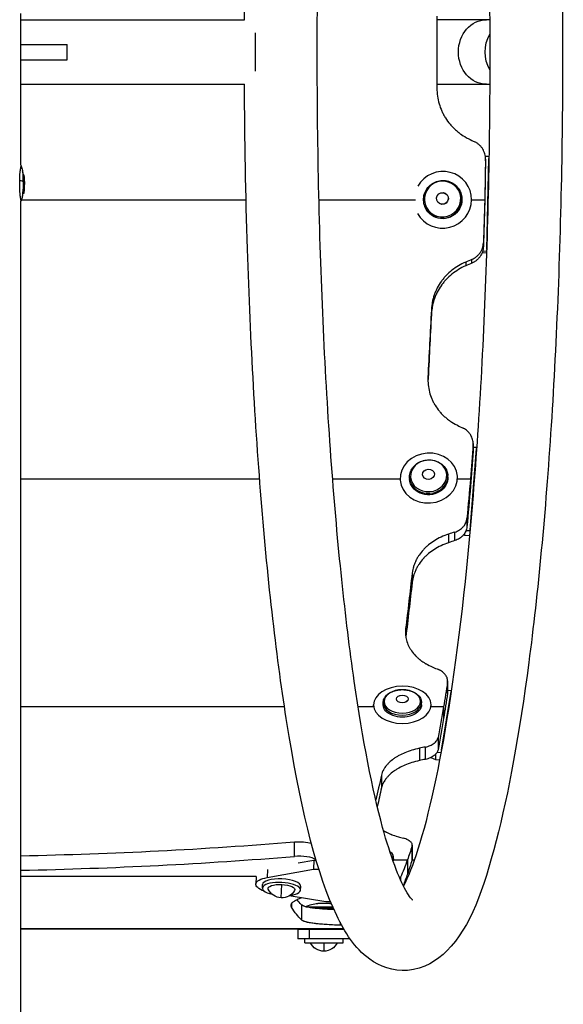
# Model space of a CAD drawing. Units: millimetres. Extents: x -4023 to 3964, y -3837 to 3545.
# Drawn here: x 50 to 334, y -1615 to -1102 of the extents above; entities that cross this region are included whole.
import ezdxf

# ---------------------------------------------------------------- set-up
doc = ezdxf.new("R2010")
doc.units = ezdxf.units.MM
doc.header["$LTSCALE"] = 20
doc.layers.add('2d', color=230, linetype='Continuous')

msp = doc.modelspace()

# ---------------------------------------------------------------- linework, layer by layer
at = {"layer": '2d'}
for p, q in [((50.8, -1177.59), (50.8, -1098.35)), ((50.8, -1101.65), (167.48, -1101.65)), ((267.84, -1099.77), (267.84, -1137.23)), ((295.45, -1101.65), (267.84, -1101.65)), ((173, -1108.5), (173, -1128.5)), ((50.8, -1114.5), (75, -1114.5)), ((75, -1122.5), (75, -1114.5)), ((50.8, -1122.5), (75, -1122.5)), ((50.8, -1135.35), (167.48, -1135.35)), ((267.84, -1135.35), (295.45, -1135.35)), ((295.05, -1173.04), (293.19, -1173.01)), ((293.87, -1221.41), (295.03, -1173.98)), ((52.37, -1182.63), (51.91, -1182.63)), ((52.42, -1182.88), (51.92, -1182.88)), ((52.43, -1185), (51.92, -1185)), ((52.57, -1184.8), (52.07, -1184.8)), ((52.59, -1184.87), (52.09, -1184.87)), ((52.59, -1184.94), (52.09, -1184.94)), ((52.6, -1185.69), (52.58, -1185.69)), ((52.44, -1186.2), (51.94, -1186.2)), ((52.6, -1187.05), (52.1, -1187.05)), ((52.61, -1188.27), (52.11, -1188.27)), ((50.8, -1195.46), (50.8, -1195.46)), ((168.34, -1195.71), (51.04, -1195.71)), ((52.3, -1192.21), (51.79, -1192.21)), ((52.37, -1191.47), (51.87, -1191.47)), ((256.72, -1195.71), (206.35, -1195.71)), ((280.59, -1192.79), (280.52, -1192.55)), ((285.46, -1191.64), (285.39, -1191.4)), ((292.84, -1195.71), (286.04, -1195.71)), ((50.8, -2122.23), (50.8, -1196.35)), ((261.38, -1198.37), (261.31, -1198.12)), ((290.91, -1222.44), (290.91, -1222.44)), ((291.03, -1222.24), (291.03, -1222.24)), ((291.51, -1223.1), (293.8, -1223.14)), ((291.8, -1222.25), (293.84, -1222.28)), ((285.2, -1367.76), (288.62, -1325.27)), ((286.75, -1324.69), (286.75, -1324.69)), ((288.65, -1324.78), (286.77, -1324.69)), ((273.64, -1340.01), (273.59, -1339.31)), ((278.67, -1340.22), (278.63, -1339.68)), ((50.8, -1341.04), (175.37, -1341.04)), ((213.49, -1341.04), (248.67, -1341.04)), ((248.7, -1341.75), (248.7, -1341.71)), ((253.69, -1341.36), (253.64, -1340.66)), ((278.69, -1341.04), (285.4, -1341.04)), ((280.52, -1367.13), (280.52, -1367.13)), ((281.88, -1370.21), (282.35, -1370.44)), ((282.3, -1369.65), (282.35, -1370.44)), ((282.35, -1370.44), (284.95, -1370.55)), ((283.16, -1367.99), (285.17, -1368.08)), ((270.29, -1482.54), (275.36, -1451.99)), ((275.41, -1451.63), (273.49, -1451.5)), ((239.86, -1458.95), (239.85, -1457.87)), ((259.86, -1458.87), (259.85, -1457.8)), ((188.33, -1459.91), (50.8, -1459.91)), ((234.86, -1459.91), (226.78, -1459.91)), ((234.86, -1459.91), (234.86, -1458.97)), ((264.86, -1459.87), (264.86, -1458.86)), ((271.39, -1459.91), (264.86, -1459.91)), ((255.18, -1482.5), (255.18, -1482.5)), ((268.05, -1483.64), (270.06, -1483.77)), ((264.76, -1486.42), (267.12, -1487.39)), ((267.11, -1484.84), (267.12, -1487.39)), ((267.12, -1487.39), (269.35, -1487.54)), ((193.54, -1537.98), (193.54, -1530.42)), ((195.49, -1541.36), (203.67, -1539.86)), ((203.67, -1539.86), (203.43, -1544.56)), ((203.67, -1539.86), (204.91, -1539.86)), ((245.24, -1539.19), (245.17, -1537.78)), ((245.17, -1539.78), (252.53, -1539.78)), ((256.12, -1539.86), (254.95, -1539.86)), ((179.37, -1548.97), (203.43, -1544.56)), ((179.58, -1544.84), (179.37, -1548.97)), ((203.43, -1544.56), (206.34, -1544.56)), ((173.61, -1548.48), (50.8, -1548.48)), ((173.61, -1548.42), (173.41, -1552.42)), ((176.81, -1554.48), (176.91, -1552.6)), ((186.57, -1559.58), (186.92, -1552.62)), ((196.79, -1555.49), (196.88, -1553.61)), ((209.97, -1561.66), (190.8, -1558.57)), ((199.51, -1564.19), (213.53, -1564.19)), ((213.92, -1565.08), (204.63, -1565.08)), ((212.02, -1562.5), (205.8, -1562.5)), ((212.01, -1562.5), (205.81, -1562.5)), ((212.45, -1561.66), (209.97, -1561.66)), ((193.91, -1567.23), (193.91, -1567.23)), ((194.5, -1568), (194.5, -1568)), ((219.33, -1575.75), (50.8, -1575.75)), ((50.8, -1575.8), (219.36, -1575.8)), ((219.48, -1576), (195.41, -1576)), ((195.41, -1576), (195.41, -1581)), ((201.28, -1576), (201.28, -1581)), ((222.72, -1581), (195.41, -1581)), ((198.91, -1583), (198.91, -1581)), ((218.91, -1583), (218.91, -1581)), ((198.91, -1583), (218.91, -1583)), ((208.91, -1583), (208.91, -1587.4))]:
    msp.add_line(p, q, dxfattribs=at)
at = {"layer": '2d', "extrusion": (0, 0, -1)}
for centre, radius, start, end in [((-12.64, -1186.95), 39.5, 170.1902, 174.0825), ((-12.64, -1186.95), 39.5, 176.8735, 177.1014), ((-12.64, -1186.95), 40, 177.1386, 187.4664), ((-12.64, -1186.95), 39.5, 187.6506, 189.9505), ((-186.96, -1551.82), 7.77, 210.34, 335.4596), ((-206.41, -1577.55), 15.06, 62.5603, 87.6814), ((-205.81, -1562.8), 0.3, 87.6814, 90), ((-212.01, -1562.8), 0.3, 90, 92.3186), ((-211.41, -1577.55), 15.06, 92.3186, 95.4028), ((-208.91, -1579.63), 7.77, 205.6954, 334.3046)]:
    msp.add_arc(centre, radius, start, end, dxfattribs=at)
for centre, major_axis, ratio, start_param, end_param in [((293.72, -1118.5), (0, 16.85), 0.866025, 3.141593, 6.283185), ((307.67, -1118.5), (0, 16.85), 0.866025, 4.130252, 5.294526), ((40.04, -1186.19), (12, 0.25), 0.082488, -0.558802, -0.165572), ((12.64, -1186.44), (-40, 0.05), 0.372287, 3.048914, 3.088751), ((12.64, -1186.53), (-39.99, 0.05), 0.882622, 3.082906, 3.093031), ((12.64, -1186.95), (-39.49, 0.04), 1, 3.173698, 3.254995), ((12.64, -1187.65), (-39.99, 0.05), 0.385585, 3.058748, 3.099203), ((270.98, -1195.58), (9.6, 2.79), 0.983642, 0, 3.141593), ((263.66, -1340.69), (9.98, 0.68), 0.866464, 0, 3.141593), ((249.86, -1458.91), (10, 0.04), 0.64624, 0, 3.141593), ((195.95, -1533.58), (-10, 0), 0.325811, 1.326453, 2.278743), ((230.26, -1539.95), (14.98, 0.76), 0.338692, 0, 0.212574), ((186.89, -1553.11), (-13.48, 0.68), 0.338692, -0.854226, 0.961566), ((186.8, -1554.99), (-6.99, 0.35), 0.338692, -0.174083, 1.570796), ((186.8, -1554.99), (-6.99, 0.35), 0.338692, 1.570796, 3.315675)]:
    msp.add_ellipse(centre, major_axis=major_axis, ratio=ratio, start_param=start_param, end_param=end_param, dxfattribs=at)
at = {"layer": '2d'}
for centre, major_axis, ratio, start_param, end_param in [((270.98, -1195.58), (14.41, 4.18), 0.983642, 3.361906, 8.628986), ((12.65, -1185.3), (-39.96, 0.05), 0.438387, 3.121953, 3.165218), ((12.64, -1186.95), (-39.99, 0.04), 1, 3.029619, 3.109894), ((270.91, -1195.34), (9.6, 2.79), 0.983642, 3.141593, 6.283185), ((270.78, -1194.89), (2.99, 0.87), 0.983642, 3.141593, 9.424778), ((270.78, -1194.89), (2.96, 0.86), 0.983642, 3.141593, 9.424778), ((263.66, -1340.69), (14.97, 1.01), 0.866464, 3.141593, 9.424778), ((263.62, -1339.99), (9.98, 0.68), 0.866464, 3.141593, 6.283185), ((263.53, -1338.7), (3.1, 0.21), 0.866464, 3.141593, 9.424778), ((263.53, -1338.7), (3.08, 0.21), 0.866464, 3.141593, 9.424778), ((249.86, -1458.92), (15, 0.06), 0.64624, 3.141593, 9.424778), ((249.85, -1457.84), (10, 0.04), 0.64624, 3.141593, 6.283185), ((249.85, -1455.87), (3.11, 0.01), 0.64624, 3.141593, 9.424778), ((249.85, -1455.87), (3.08, 0.01), 0.64624, 3.141593, 9.424778), ((0, -1277.51), (800, 0), 0.325811, -1.507254, -1.326453), ((0, -1285.08), (800, 0), 0.325811, -1.507254, -1.326453), ((195.95, -1541.14), (10, 0), 0.325811, 0.474626, 1.81514), ((230.19, -1538.54), (14.98, 0.76), 0.338692, -0.292642, 0.482131), ((186.89, -1553.11), (-9.99, 0.51), 0.338692, 3.141593, 6.283185), ((186.8, -1554.99), (-9.99, 0.51), 0.338692, 2.065214, 7.359564)]:
    msp.add_ellipse(centre, major_axis=major_axis, ratio=ratio, start_param=start_param, end_param=end_param, dxfattribs=at)
at = {"layer": '2d', "extrusion": (0, 0, -1)}
for centre, major_axis, ratio in [((270.87, -1195.18), (9.09, 2.64), 0.983642), ((263.59, -1339.54), (9.44, 0.64), 0.866464), ((249.85, -1457.16), (9.46, 0.03), 0.64624)]:
    msp.add_ellipse(centre, major_axis=major_axis, ratio=ratio, dxfattribs=at)
at = {"layer": '2d'}
for points, knots in [([(250.61, -639.5), (257.98, -639.54), (264.69, -642.7), (277.97, -653.34), (282.69, -662), (296.74, -694.21), (304.25, -725.4), (316.31, -799.51), (320.93, -839.2), (328.08, -926.21), (330.63, -973.34), (333.52, -1070.74), (333.86, -1120.97), (332.31, -1219.65), (330.43, -1268.08), (324.59, -1358.44), (320.65, -1400.34), (310.99, -1473.78), (305.29, -1505.14), (291.96, -1555.92), (285.86, -1574.18), (268.16, -1592.19), (261.21, -1596.78), (245.16, -1597.97), (237.93, -1595.22), (224.64, -1585.57), (220.02, -1577.88), (205.48, -1547.73), (197.73, -1516.72), (185.28, -1442.47), (180.57, -1403.18), (173.24, -1316.81), (170.59, -1269.92), (168.15, -1193.04), (167.63, -1164.24), (167.48, -1135.35)], [1.57151, 1.57151, 1.57151, 1.57151, 1.681868, 1.681868, 1.879735, 1.879735, 2.278737, 2.278737, 2.608356, 2.608356, 2.931828, 2.931828, 3.253832, 3.253832, 3.575692, 3.575692, 3.898491, 3.898491, 4.225053, 4.225053, 4.571688, 4.571688, 4.70199, 4.70199, 4.813145, 4.813145, 4.993449, 4.993449, 5.405491, 5.405491, 5.735688, 5.735688, 6.059281, 6.059281, 6.246756, 6.246756, 6.246756, 6.246756]), ([(167.48, -1101.65), (167.53, -1092.14), (167.62, -1082.64), (168.42, -1023.77), (170.22, -975.16), (175.87, -884.24), (179.73, -841.97), (189.23, -767.63), (194.86, -735.74), (208, -683.93), (214.28, -665.17), (231.57, -645.48), (239.89, -639.54), (250.36, -639.5)], [6.319614, 6.319614, 6.319614, 6.319614, 6.381315, 6.381315, 6.703161, 6.703161, 7.025885, 7.025885, 7.352146, 7.352146, 7.696775, 7.696775, 7.85346, 7.85346, 7.85346, 7.85346]), ([(255.25, -1560.84), (255.25, -1560.84), (253.58, -1559.15), (248.18, -1549.56), (243.74, -1538.16), (234.3, -1503.37), (229.22, -1477.44), (220.06, -1413.84), (216.03, -1375.52), (209.76, -1291.09), (207.55, -1244.87), (205.23, -1149.55), (205.13, -1100.44), (207.08, -1004.49), (209.12, -957.66), (215.13, -871.22), (219.09, -831.59), (228.4, -763.98), (233.76, -735.82), (244.67, -695.25), (250.84, -681.8), (254.74, -676.61), (255.25, -676.16), (255.25, -676.16)], [4.826521, 4.826521, 4.826521, 4.826521, 4.954795, 4.954795, 5.186199, 5.186199, 5.480646, 5.480646, 5.793144, 5.793144, 6.110011, 6.110011, 6.428072, 6.428072, 6.746175, 6.746175, 7.063216, 7.063216, 7.376266, 7.376266, 7.6712, 7.6712, 7.739849, 7.739849, 7.739849, 7.739849]), ([(250.46, -683.5), (250.72, -684.01), (250.99, -684.54), (255.38, -693.76), (260.13, -708.1), (269.83, -749.27), (274.79, -778.18), (283.48, -847.04), (287.17, -887.44), (292.65, -975.05), (294.43, -1022.31), (295.85, -1118.64), (295.48, -1167.69), (292.63, -1262.44), (290.15, -1308.13), (283.36, -1391.3), (279.05, -1428.81), (269.2, -1491.31), (263.63, -1516.56), (255.41, -1542.39), (252.78, -1548.93), (250.46, -1553.5)], [1.838641, 1.838641, 1.838641, 1.838641, 1.8548, 1.8548, 2.104228, 2.104228, 2.405009, 2.405009, 2.718974, 2.718974, 3.036243, 3.036243, 3.35439, 3.35439, 3.67238, 3.67238, 3.988946, 3.988946, 4.300153, 4.300153, 4.444544, 4.444544, 4.444544, 4.444544]), ([(267.84, -1137.23), (267.9, -1140.14), (268.31, -1142.9), (269.43, -1146.8), (269.89, -1148.06), (270.71, -1149.9), (271, -1150.5), (271.48, -1151.39), (271.64, -1151.68), (271.98, -1152.26), (272.14, -1152.54), (273.06, -1154.01), (273.87, -1155.12), (275.2, -1156.7), (275.66, -1157.21), (276.38, -1157.96), (276.62, -1158.2), (277, -1158.56), (277.12, -1158.68), (277.38, -1158.91), (277.5, -1159.03), (278.17, -1159.63), (278.71, -1160.09), (279.53, -1160.73), (279.8, -1160.93), (280.21, -1161.23), (280.35, -1161.33), (280.56, -1161.47), (280.62, -1161.52), (280.73, -1161.59), (280.76, -1161.61), (280.81, -1161.65), (280.83, -1161.66), (280.87, -1161.68), (280.89, -1161.7), (281.69, -1162.24), (282.89, -1162.93), (284.5, -1163.79)], [0, 0, 0, 0, 0.25, 0.25, 0.375, 0.375, 0.4375, 0.4375, 0.46875, 0.46875, 0.5, 0.5, 0.625, 0.625, 0.6875, 0.6875, 0.71875, 0.71875, 0.734375, 0.734375, 0.75, 0.75, 0.8125, 0.8125, 0.84375, 0.84375, 0.859375, 0.859375, 0.867188, 0.867188, 0.871094, 0.871094, 0.873047, 0.873047, 0.875, 0.875, 1, 1, 1, 1]), ([(293.27, -1174.46), (293.29, -1173.51), (293.17, -1172.58), (292.81, -1171.22), (292.65, -1170.78), (292.28, -1169.92), (292.06, -1169.5), (291.7, -1168.9), (291.57, -1168.71), (291.29, -1168.32), (291.15, -1168.13), (290.7, -1167.59), (290.37, -1167.25), (289.68, -1166.62), (289.31, -1166.33), (288.53, -1165.79), (288.11, -1165.55), (287.69, -1165.34)], [0, 0, 0, 0, 0.00281799, 0.00281799, 0.00422699, 0.00422699, 0.00563598, 0.00563598, 0.00634048, 0.00634048, 0.00704498, 0.00704498, 0.00845397, 0.00845397, 0.00986297, 0.00986297, 0.01127196, 0.01127196, 0.01127196, 0.01127196]), ([(293.27, -1175.29), (293.27, -1175.22), (293.27, -1175.15), (293.27, -1175.08), (293.27, -1175.01), (293.27, -1174.94), (293.27, -1174.87), (293.27, -1174.73), (293.27, -1174.59), (293.27, -1174.46)], [0, 0, 0, 0, 0.002020438, 0.002020438, 0.002020438, 0.004040876, 0.004040876, 0.004040876, 0.008001696, 0.008001696, 0.008001696, 0.008001696]), ([(50.2, -1185.45), (50.21, -1184.87), (50.23, -1184.31), (50.27, -1183.48), (50.28, -1183.2), (50.31, -1182.66), (50.33, -1182.4), (50.38, -1181.64), (50.43, -1181.16), (50.53, -1180.27), (50.58, -1179.88), (50.69, -1179.2), (50.74, -1178.92), (50.84, -1178.46), (50.88, -1178.29), (50.93, -1178.05), (50.94, -1177.99), (50.95, -1177.97), (50.95, -1177.97), (50.95, -1177.97)], [0.02985935, 0.02985935, 0.02985935, 0.02985935, 0.03162646, 0.03162646, 0.03251001, 0.03251001, 0.03339356, 0.03339356, 0.03516067, 0.03516067, 0.03692777, 0.03692777, 0.03869488, 0.03869488, 0.04046198, 0.04046198, 0.04222909, 0.04222909, 0.04243941, 0.04243941, 0.04243941, 0.04243941]), ([(51.57, -1180.22), (51.57, -1180.22), (51.57, -1180.24), (51.58, -1180.33), (51.6, -1180.47), (51.63, -1180.77), (51.65, -1180.88), (51.67, -1181.11), (51.69, -1181.24), (51.73, -1181.62), (51.76, -1181.9), (51.84, -1182.76), (51.88, -1183.36), (51.94, -1184.31), (51.95, -1184.65), (51.97, -1185)], [0.040802898, 0.040802898, 0.040802898, 0.040802898, 0.041175461, 0.041175461, 0.042124409, 0.042124409, 0.042598883, 0.042598883, 0.043073357, 0.043073357, 0.044022305, 0.044022305, 0.045920201, 0.045920201, 0.046956943, 0.046956943, 0.046956943, 0.046956943]), ([(50.92, -1196.03), (50.92, -1196.03), (50.91, -1195.99), (50.89, -1195.86), (50.87, -1195.8), (50.84, -1195.65), (50.82, -1195.56), (50.76, -1195.26), (50.71, -1195.01), (50.63, -1194.54), (50.6, -1194.37), (50.55, -1194.01), (50.52, -1193.81), (50.44, -1193.18), (50.4, -1192.72), (50.32, -1191.72), (50.29, -1191.19), (50.23, -1190.1), (50.22, -1189.54), (50.19, -1188.38), (50.18, -1187.79), (50.18, -1186.9), (50.18, -1186.61), (50.19, -1186.03), (50.19, -1185.74), (50.2, -1185.45)], [0.01414883, 0.01414883, 0.01414883, 0.01414883, 0.0157017, 0.0157017, 0.01658655, 0.01658655, 0.01747141, 0.01747141, 0.01924111, 0.01924111, 0.02012597, 0.02012597, 0.02101082, 0.02101082, 0.02278053, 0.02278053, 0.02455023, 0.02455023, 0.02631994, 0.02631994, 0.02808965, 0.02808965, 0.0289745, 0.0289745, 0.02985935, 0.02985935, 0.02985935, 0.02985935]), ([(51.91, -1185), (51.91, -1185), (51.91, -1185), (51.9, -1185.02), (51.88, -1185.07), (51.86, -1185.22), (51.86, -1185.32), (51.86, -1185.54), (51.86, -1185.66), (51.87, -1185.77)], [0.000343736, 0.000343736, 0.000343736, 0.000343736, 0.00034388, 0.00034388, 0.000687761, 0.000687761, 0.001031641, 0.001031641, 0.001375521, 0.001375521, 0.001375521, 0.001375521]), ([(51.87, -1185.77), (51.88, -1185.87), (51.89, -1185.96), (51.91, -1186.11), (51.92, -1186.16), (51.94, -1186.2)], [0.0013755213, 0.0013755213, 0.0013755213, 0.0013755213, 0.0016680652, 0.0016680652, 0.0019606091, 0.0019606091, 0.0019606091, 0.0019606091]), ([(52.07, -1184.8), (52.07, -1184.8), (52.06, -1184.78), (52.05, -1184.68), (52.04, -1184.61), (52.02, -1184.43), (52.01, -1184.32), (51.99, -1184.09), (51.98, -1183.97), (51.96, -1183.72), (51.95, -1183.59), (51.94, -1183.36), (51.93, -1183.25), (51.92, -1183.07), (51.92, -1183), (51.92, -1182.91), (51.92, -1182.88), (51.92, -1182.88)], [0.002254056, 0.002254056, 0.002254056, 0.002254056, 0.00262942, 0.00262942, 0.003004784, 0.003004784, 0.003380147, 0.003380147, 0.003755511, 0.003755511, 0.004130875, 0.004130875, 0.004506239, 0.004506239, 0.004881602, 0.004881602, 0.005256966, 0.005256966, 0.005256966, 0.005256966]), ([(52.44, -1186.2), (52.43, -1186.17), (52.42, -1186.13), (52.4, -1186.01), (52.39, -1185.94), (52.37, -1185.72), (52.36, -1185.54), (52.37, -1185.24), (52.38, -1185.11), (52.41, -1184.98), (52.43, -1184.98), (52.45, -1185.04)], [0, 0, 0, 0, 0.000244994, 0.000244994, 0.000489988, 0.000489988, 0.000979976, 0.000979976, 0.001469963, 0.001469963, 0.001959951, 0.001959951, 0.001959951, 0.001959951]), ([(52.37, -1182.63), (52.38, -1182.63), (52.38, -1182.64), (52.39, -1182.7), (52.41, -1182.78), (52.42, -1182.88)], [0.0012743378, 0.0012743378, 0.0012743378, 0.0012743378, 0.0014588851, 0.0014588851, 0.0018557624, 0.0018557624, 0.0018557624, 0.0018557624]), ([(52.57, -1184.8), (52.58, -1184.8), (52.58, -1184.78), (52.58, -1184.68), (52.57, -1184.61), (52.56, -1184.43), (52.56, -1184.32), (52.54, -1184.09), (52.53, -1183.97), (52.5, -1183.59), (52.48, -1183.34), (52.45, -1183.07), (52.45, -1183), (52.43, -1182.91), (52.43, -1182.88), (52.42, -1182.88)], [0.00374523, 0.00374523, 0.00374523, 0.00374523, 0.004120439, 0.004120439, 0.004495648, 0.004495648, 0.004870857, 0.004870857, 0.005246066, 0.005246066, 0.005996483, 0.005996483, 0.006371692, 0.006371692, 0.006746901, 0.006746901, 0.006746901, 0.006746901]), ([(52.42, -1182.88), (52.42, -1182.88), (52.42, -1182.91), (52.42, -1183), (52.42, -1183.08), (52.43, -1183.25), (52.44, -1183.36), (52.46, -1183.59), (52.47, -1183.72), (52.48, -1183.97), (52.5, -1184.09), (52.52, -1184.33), (52.53, -1184.43), (52.54, -1184.61), (52.55, -1184.68), (52.57, -1184.78), (52.57, -1184.8), (52.57, -1184.8)], [0.000741504, 0.000741504, 0.000741504, 0.000741504, 0.00111697, 0.00111697, 0.001492435, 0.001492435, 0.001867901, 0.001867901, 0.002243367, 0.002243367, 0.002618833, 0.002618833, 0.002994299, 0.002994299, 0.003369764, 0.003369764, 0.00374523, 0.00374523, 0.00374523, 0.00374523]), ([(52.47, -1185.11), (52.48, -1185.33), (52.48, -1185.55), (52.49, -1185.99), (52.5, -1186.21), (52.5, -1186.43)], [0.030981024, 0.030981024, 0.030981024, 0.030981024, 0.031634697, 0.031634697, 0.03228837, 0.03228837, 0.03228837, 0.03228837]), ([(52.59, -1184.94), (52.59, -1184.93), (52.59, -1184.92), (52.59, -1184.9), (52.59, -1184.89), (52.59, -1184.88), (52.59, -1184.87)], [0.0000002194, 0.0000002194, 0.0000002194, 0.0000002194, 0.0000556971, 0.0000556971, 0.0000556971, 0.0001037569, 0.0001037569, 0.0001037569, 0.0001037569]), ([(261.31, -1198.12), (261.02, -1197.12), (260.89, -1196.06), (260.98, -1193.96), (261.19, -1192.92), (261.94, -1190.94), (262.48, -1190.02), (263.82, -1188.37), (264.62, -1187.65), (266.42, -1186.5), (267.41, -1186.07), (269.47, -1185.53), (270.55, -1185.43), (272.68, -1185.56), (273.73, -1185.79), (275.7, -1186.58), (276.62, -1187.13), (278.24, -1188.49), (278.93, -1189.3), (279.93, -1190.93), (280.28, -1191.72), (280.52, -1192.55)], [6.283185, 6.283185, 6.283185, 6.283185, 6.602169, 6.602169, 6.921364, 6.921364, 7.241094, 7.241094, 7.561449, 7.561449, 7.882273, 7.882273, 8.203248, 8.203248, 8.524009, 8.524009, 8.844257, 8.844257, 9.163876, 9.163876, 9.424778, 9.424778, 9.424778, 9.424778]), ([(52, -1187), (52, -1187.64), (51.99, -1188.27), (51.94, -1189.52), (51.91, -1190.13), (51.84, -1191.04), (51.82, -1191.34), (51.76, -1191.92), (51.73, -1192.21), (51.68, -1192.74), (51.65, -1192.98), (51.61, -1193.31), (51.6, -1193.41), (51.58, -1193.57), (51.57, -1193.64), (51.56, -1193.74), (51.55, -1193.77), (51.55, -1193.78), (51.55, -1193.78), (51.55, -1193.78)], [0.016327256, 0.016327256, 0.016327256, 0.016327256, 0.018224943, 0.018224943, 0.02012263, 0.02012263, 0.021071473, 0.021071473, 0.022020317, 0.022020317, 0.02296916, 0.02296916, 0.023443582, 0.023443582, 0.023918004, 0.023918004, 0.024392425, 0.024392425, 0.024496532, 0.024496532, 0.024496532, 0.024496532]), ([(52.1, -1187.05), (52.11, -1187.1), (52.11, -1187.16), (52.12, -1187.33), (52.12, -1187.43), (52.12, -1187.75), (52.12, -1188.01), (52.11, -1188.27)], [0.000000214, 0.000000214, 0.000000214, 0.000000214, 0.000385757, 0.000385757, 0.0007713, 0.0007713, 0.001542387, 0.001542387, 0.001542387, 0.001542387]), ([(52.61, -1188.27), (52.61, -1188.14), (52.62, -1188.01), (52.62, -1187.76), (52.62, -1187.64), (52.62, -1187.32), (52.61, -1187.15), (52.6, -1187.05)], [0.000000197, 0.000000197, 0.000000197, 0.000000197, 0.000385736, 0.000385736, 0.000771274, 0.000771274, 0.001542351, 0.001542351, 0.001542351, 0.001542351]), ([(51.79, -1192.21), (51.79, -1192.21), (51.79, -1192.19), (51.8, -1192.12), (51.8, -1192.06), (51.83, -1191.85), (51.85, -1191.66), (51.87, -1191.47)], [0.001172401, 0.001172401, 0.001172401, 0.001172401, 0.001465, 0.001465, 0.001757599, 0.001757599, 0.002342798, 0.002342798, 0.002342798, 0.002342798]), ([(52.37, -1191.47), (52.36, -1191.57), (52.35, -1191.66), (52.33, -1191.84), (52.32, -1191.93), (52.3, -1192.13), (52.29, -1192.21), (52.3, -1192.21)], [0.000000198, 0.000000198, 0.000000198, 0.000000198, 0.000293068, 0.000293068, 0.000585938, 0.000585938, 0.001171678, 0.001171678, 0.001171678, 0.001171678]), ([(52.3, -1192.21), (52.3, -1192.21), (52.3, -1192.19), (52.3, -1192.16), (52.3, -1192.15), (52.3, -1192.15)], [0.0011716779, 0.0011716779, 0.0011716779, 0.0011716779, 0.0014644171, 0.0014644171, 0.0014755947, 0.0014755947, 0.0014755947, 0.0014755947]), ([(286.15, -1226.65), (287.02, -1226.28), (287.82, -1225.81), (288.91, -1224.93), (289.25, -1224.61), (289.88, -1223.93), (290.17, -1223.57), (290.57, -1223.01), (290.69, -1222.81), (290.93, -1222.42), (291.04, -1222.21), (291.35, -1221.59), (291.53, -1221.17), (291.82, -1220.3), (291.93, -1219.86), (292.09, -1218.95), (292.14, -1218.49), (292.16, -1218.02)], [0, 0, 0, 0, 0.00281081, 0.00281081, 0.00421621, 0.00421621, 0.00562162, 0.00562162, 0.00632432, 0.00632432, 0.00702702, 0.00702702, 0.00843243, 0.00843243, 0.00983783, 0.00983783, 0.01124323, 0.01124323, 0.01124323, 0.01124323]), ([(292.15, -1219.95), (292.12, -1220.87), (291.96, -1221.76), (291.54, -1223.07), (291.36, -1223.5), (290.95, -1224.32), (290.72, -1224.71), (290.33, -1225.27), (290.19, -1225.46), (289.9, -1225.82), (289.75, -1226), (289.28, -1226.51), (288.94, -1226.82), (288.23, -1227.4), (287.85, -1227.67), (287.05, -1228.15), (286.63, -1228.37), (286.2, -1228.55)], [0, 0, 0, 0, 0.0027963, 0.0027963, 0.00419445, 0.00419445, 0.0055926, 0.0055926, 0.00629168, 0.00629168, 0.00699075, 0.00699075, 0.0083889, 0.0083889, 0.00978705, 0.00978705, 0.0111852, 0.0111852, 0.0111852, 0.0111852]), ([(292.16, -1218.02), (292.16, -1218.18), (292.16, -1218.34), (292.15, -1218.5), (292.15, -1218.66), (292.15, -1218.82), (292.15, -1218.98), (292.15, -1219.3), (292.15, -1219.63), (292.15, -1219.95)], [0, 0, 0, 0, 0.002000451, 0.002000451, 0.002000451, 0.004000901, 0.004000901, 0.004000901, 0.00800142, 0.00800142, 0.00800142, 0.00800142]), ([(286.2, -1228.55), (286.2, -1228.4), (286.19, -1228.24), (286.19, -1228.08), (286.18, -1227.84), (286.17, -1227.6), (286.17, -1227.37), (286.16, -1227.13), (286.15, -1226.89), (286.15, -1226.65)], [0, 0, 0, 0, 0.002000054, 0.002000054, 0.002000054, 0.005000135, 0.005000135, 0.005000135, 0.008000216, 0.008000216, 0.008000216, 0.008000216]), ([(282.91, -1228.02), (280.23, -1229.21), (277.83, -1230.65), (274.66, -1233.17), (273.67, -1234.07), (272.3, -1235.51), (271.86, -1236), (271.22, -1236.76), (271.02, -1237.02), (270.61, -1237.55), (270.42, -1237.81), (269.43, -1239.18), (268.73, -1240.32), (267.8, -1242.09), (267.52, -1242.69), (267.12, -1243.6), (266.99, -1243.91), (266.81, -1244.37), (266.75, -1244.53), (266.63, -1244.84), (266.58, -1244.99), (266.29, -1245.81), (266.09, -1246.45), (265.83, -1247.4), (265.74, -1247.72), (265.63, -1248.19), (265.6, -1248.35), (265.55, -1248.58), (265.53, -1248.66), (265.51, -1248.77), (265.5, -1248.81), (265.49, -1248.87), (265.48, -1248.89), (265.48, -1248.93), (265.47, -1248.95), (265.3, -1249.85), (265.14, -1251.16), (264.99, -1252.87)], [0, 0, 0, 0, 0.25, 0.25, 0.375, 0.375, 0.4375, 0.4375, 0.46875, 0.46875, 0.5, 0.5, 0.625, 0.625, 0.6875, 0.6875, 0.71875, 0.71875, 0.734375, 0.734375, 0.75, 0.75, 0.8125, 0.8125, 0.84375, 0.84375, 0.859375, 0.859375, 0.867188, 0.867188, 0.871094, 0.871094, 0.873047, 0.873047, 0.875, 0.875, 1, 1, 1, 1]), ([(282.91, -1229.97), (280.23, -1231.18), (277.83, -1232.65), (274.66, -1235.21), (273.67, -1236.12), (272.3, -1237.59), (271.64, -1238.34), (270.91, -1239.26), (270.56, -1239.73), (270.42, -1239.94), (270.32, -1240.07), (270.27, -1240.14), (269.43, -1241.33), (268.73, -1242.49), (267.8, -1244.28), (267.37, -1245.2), (266.93, -1246.29), (266.72, -1246.85), (266.62, -1247.12), (266.58, -1247.24), (266.55, -1247.32), (266.54, -1247.36), (266.29, -1248.07), (265.99, -1249.05), (265.7, -1250.18), (265.58, -1250.73), (265.52, -1251.01), (265.5, -1251.15), (265.48, -1251.22), (265.48, -1251.25), (265.47, -1251.27), (265.47, -1251.27), (265.47, -1251.28), (265.3, -1252.19), (265.14, -1253.51), (264.99, -1255.26)], [0, 0, 0, 0, 0.25, 0.25, 0.375, 0.375, 0.4375, 0.46875, 0.484375, 0.492188, 0.492188, 0.5, 0.5, 0.625, 0.625, 0.6875, 0.71875, 0.734375, 0.742188, 0.746094, 0.746094, 0.75, 0.75, 0.8125, 0.84375, 0.859375, 0.867187, 0.871094, 0.873047, 0.874023, 0.874512, 0.874512, 0.875, 0.875, 1, 1, 1, 1]), ([(263.2, -1288.1), (263.12, -1290.8), (263.39, -1293.37), (264.32, -1297.01), (264.72, -1298.19), (265.45, -1299.91), (265.72, -1300.48), (266.15, -1301.31), (266.3, -1301.59), (266.6, -1302.13), (266.76, -1302.4), (267.61, -1303.78), (268.36, -1304.83), (269.61, -1306.33), (270.05, -1306.81), (270.73, -1307.52), (270.96, -1307.75), (271.32, -1308.1), (271.44, -1308.21), (271.68, -1308.44), (271.8, -1308.55), (272.44, -1309.12), (272.96, -1309.56), (273.74, -1310.18), (274, -1310.38), (274.4, -1310.67), (274.53, -1310.76), (274.73, -1310.9), (274.8, -1310.95), (274.9, -1311.01), (274.93, -1311.04), (274.98, -1311.07), (275, -1311.08), (275.03, -1311.1), (275.05, -1311.12), (275.83, -1311.64), (277, -1312.32), (278.56, -1313.17)], [0, 0, 0, 0, 0.25, 0.25, 0.375, 0.375, 0.4375, 0.4375, 0.46875, 0.46875, 0.5, 0.5, 0.625, 0.625, 0.6875, 0.6875, 0.71875, 0.71875, 0.734375, 0.734375, 0.75, 0.75, 0.8125, 0.8125, 0.84375, 0.84375, 0.859375, 0.859375, 0.867188, 0.867188, 0.871094, 0.871094, 0.873047, 0.873047, 0.875, 0.875, 1, 1, 1, 1]), ([(286.74, -1323.12), (286.81, -1322.27), (286.73, -1321.44), (286.43, -1320.2), (286.29, -1319.79), (285.96, -1319), (285.77, -1318.61), (285.43, -1318.06), (285.31, -1317.88), (285.06, -1317.52), (284.92, -1317.34), (284.5, -1316.83), (284.19, -1316.51), (283.53, -1315.91), (283.17, -1315.64), (282.42, -1315.12), (282.02, -1314.89), (281.6, -1314.68)], [0, 0, 0, 0, 0.00281428, 0.00281428, 0.00422142, 0.00422142, 0.00562856, 0.00562856, 0.00633213, 0.00633213, 0.0070357, 0.0070357, 0.00844284, 0.00844284, 0.00984998, 0.00984998, 0.01125712, 0.01125712, 0.01125712, 0.01125712]), ([(286.75, -1326.58), (286.75, -1326.29), (286.75, -1326), (286.75, -1325.72), (286.75, -1325.43), (286.75, -1325.14), (286.75, -1324.85), (286.75, -1324.27), (286.75, -1323.7), (286.74, -1323.12)], [0, 0, 0, 0, 0.002000445, 0.002000445, 0.002000445, 0.004000891, 0.004000891, 0.004000891, 0.008001782, 0.008001782, 0.008001782, 0.008001782]), ([(253.64, -1340.66), (253.58, -1339.74), (253.68, -1338.8), (254.21, -1337), (254.64, -1336.14), (255.78, -1334.56), (256.5, -1333.84), (258.15, -1332.64), (259.09, -1332.15), (261.09, -1331.45), (262.16, -1331.25), (264.3, -1331.14), (265.38, -1331.24), (267.45, -1331.74), (268.43, -1332.14), (270.2, -1333.19), (270.99, -1333.85), (272.27, -1335.34), (272.77, -1336.18), (273.38, -1337.8), (273.54, -1338.55), (273.59, -1339.31)], [6.283185, 6.283185, 6.283185, 6.283185, 6.593417, 6.593417, 6.906407, 6.906407, 7.225215, 7.225215, 7.548932, 7.548932, 7.875188, 7.875188, 8.202099, 8.202099, 8.528143, 8.528143, 8.851308, 8.851308, 9.169177, 9.169177, 9.424778, 9.424778, 9.424778, 9.424778]), ([(277.22, -1368.87), (278.1, -1368.59), (278.92, -1368.21), (280.04, -1367.5), (280.4, -1367.23), (281.06, -1366.68), (281.36, -1366.38), (281.78, -1365.91), (281.91, -1365.75), (282.17, -1365.42), (282.29, -1365.24), (282.63, -1364.72), (283.02, -1364.01), (283.28, -1363.25), (283.48, -1362.48), (283.55, -1362.08), (283.59, -1361.69)], [0, 0, 0, 0, 0.00280272, 0.00280272, 0.00420408, 0.00420408, 0.00560543, 0.00560543, 0.00630611, 0.00630611, 0.00700679, 0.00700679, 0.00840815, 0.00980951, 0.00980951, 0.01121087, 0.01121087, 0.01121087, 0.01121087]), ([(283.59, -1361.69), (283.59, -1362.06), (283.59, -1362.43), (283.59, -1362.8), (283.59, -1363.18), (283.58, -1363.55), (283.58, -1363.92), (283.58, -1364.65), (283.58, -1365.38), (283.58, -1366.11)], [0, 0, 0, 0, 0.002020533, 0.002020533, 0.002020533, 0.004041067, 0.004041067, 0.004041067, 0.008001332, 0.008001332, 0.008001332, 0.008001332]), ([(273.96, -1369.92), (271.23, -1370.85), (268.77, -1371.99), (265.49, -1374.03), (264.47, -1374.76), (263.03, -1375.94), (262.57, -1376.34), (261.9, -1376.97), (261.69, -1377.18), (261.26, -1377.61), (261.05, -1377.83), (260.01, -1378.96), (259.26, -1379.9), (258.25, -1381.36), (257.94, -1381.86), (257.5, -1382.61), (257.36, -1382.87), (257.16, -1383.25), (257.09, -1383.38), (256.96, -1383.64), (256.9, -1383.77), (256.58, -1384.44), (256.35, -1384.98), (256.04, -1385.77), (255.95, -1386.03), (255.82, -1386.42), (255.77, -1386.55), (255.71, -1386.75), (255.69, -1386.81), (255.66, -1386.91), (255.66, -1386.94), (255.64, -1386.99), (255.64, -1387), (255.63, -1387.04), (255.62, -1387.06), (255.41, -1387.81), (255.19, -1388.89), (254.97, -1390.32)], [0, 0, 0, 0, 0.25, 0.25, 0.375, 0.375, 0.4375, 0.4375, 0.46875, 0.46875, 0.5, 0.5, 0.625, 0.625, 0.6875, 0.6875, 0.71875, 0.71875, 0.734375, 0.734375, 0.75, 0.75, 0.8125, 0.8125, 0.84375, 0.84375, 0.859375, 0.859375, 0.867188, 0.867188, 0.871094, 0.871094, 0.873047, 0.873047, 0.875, 0.875, 1, 1, 1, 1]), ([(277.26, -1373.29), (277.26, -1372.55), (277.25, -1371.82), (277.24, -1371.08), (277.24, -1371.07), (277.24, -1371.07), (277.24, -1371.06), (277.24, -1370.69), (277.23, -1370.32), (277.23, -1369.95), (277.22, -1369.59), (277.22, -1369.23), (277.22, -1368.87)], [0, 0, 0, 0, 0.004000072, 0.004000072, 0.004000072, 0.004037212, 0.004037212, 0.004037212, 0.006052564, 0.006052564, 0.006052564, 0.008000145, 0.008000145, 0.008000145, 0.008000145]), ([(283.58, -1366.11), (283.51, -1366.91), (283.31, -1367.67), (282.82, -1368.78), (282.63, -1369.14), (282.19, -1369.83), (281.94, -1370.16), (281.52, -1370.63), (281.38, -1370.78), (281.07, -1371.08), (280.91, -1371.22), (280.42, -1371.65), (280.07, -1371.9), (279.33, -1372.38), (278.95, -1372.59), (278.13, -1372.98), (277.7, -1373.15), (277.26, -1373.29)], [0, 0, 0, 0, 0.00279097, 0.00279097, 0.00418646, 0.00418646, 0.00558195, 0.00558195, 0.00627969, 0.00627969, 0.00697743, 0.00697743, 0.00837292, 0.00837292, 0.00976841, 0.00976841, 0.01116389, 0.01116389, 0.01116389, 0.01116389]), ([(273.96, -1374.37), (271.23, -1375.32), (268.77, -1376.48), (265.49, -1378.56), (264.47, -1379.3), (263.03, -1380.5), (262.34, -1381.12), (261.58, -1381.88), (261.21, -1382.26), (261.05, -1382.43), (260.95, -1382.54), (260.9, -1382.6), (260.01, -1383.58), (259.26, -1384.53), (258.25, -1386.02), (257.78, -1386.78), (257.29, -1387.69), (257.06, -1388.15), (256.95, -1388.38), (256.9, -1388.48), (256.87, -1388.54), (256.85, -1388.57), (256.58, -1389.16), (256.23, -1389.98), (255.9, -1390.91), (255.75, -1391.37), (255.68, -1391.6), (255.65, -1391.72), (255.63, -1391.78), (255.63, -1391.8), (255.62, -1391.82), (255.62, -1391.83), (255.62, -1391.83), (255.41, -1392.58), (255.19, -1393.69), (254.97, -1395.14)], [0, 0, 0, 0, 0.25, 0.25, 0.375, 0.375, 0.4375, 0.46875, 0.484375, 0.492187, 0.492187, 0.5, 0.5, 0.625, 0.625, 0.6875, 0.71875, 0.734375, 0.742187, 0.746094, 0.746094, 0.75, 0.75, 0.8125, 0.84375, 0.859375, 0.867187, 0.871094, 0.873047, 0.874023, 0.874512, 0.874512, 0.875, 0.875, 1, 1, 1, 1]), ([(251.59, -1419.09), (251.39, -1421.26), (251.54, -1423.31), (252.31, -1426.23), (252.65, -1427.18), (253.3, -1428.56), (253.54, -1429.01), (253.93, -1429.68), (254.07, -1429.91), (254.35, -1430.35), (254.49, -1430.56), (255.28, -1431.67), (255.98, -1432.52), (257.16, -1433.73), (257.57, -1434.12), (258.22, -1434.69), (258.44, -1434.88), (258.78, -1435.16), (258.9, -1435.25), (259.13, -1435.44), (259.24, -1435.52), (259.85, -1436), (260.35, -1436.35), (261.11, -1436.85), (261.36, -1437.02), (261.74, -1437.25), (261.87, -1437.33), (262.06, -1437.44), (262.13, -1437.48), (262.22, -1437.54), (262.26, -1437.56), (262.3, -1437.58), (262.32, -1437.59), (262.35, -1437.61), (262.37, -1437.62), (263.13, -1438.05), (264.26, -1438.62), (265.78, -1439.31)], [0, 0, 0, 0, 0.25, 0.25, 0.375, 0.375, 0.4375, 0.4375, 0.46875, 0.46875, 0.5, 0.5, 0.625, 0.625, 0.6875, 0.6875, 0.71875, 0.71875, 0.734375, 0.734375, 0.75, 0.75, 0.8125, 0.8125, 0.84375, 0.84375, 0.859375, 0.859375, 0.867188, 0.867188, 0.871094, 0.871094, 0.873047, 0.873047, 0.875, 0.875, 1, 1, 1, 1]), ([(273.42, -1447.15), (273.52, -1446.51), (273.48, -1445.87), (273.23, -1444.91), (273.12, -1444.6), (272.82, -1443.98), (272.64, -1443.68), (272.33, -1443.25), (272.22, -1443.11), (271.98, -1442.82), (271.86, -1442.68), (271.46, -1442.28), (271.16, -1442.03), (270.53, -1441.55), (270.19, -1441.32), (269.46, -1440.9), (269.07, -1440.71), (268.67, -1440.54)], [0, 0, 0, 0, 0.00280848, 0.00280848, 0.00421272, 0.00421272, 0.00561696, 0.00561696, 0.00631909, 0.00631909, 0.00702121, 0.00702121, 0.00842545, 0.00842545, 0.00982969, 0.00982969, 0.01123393, 0.01123393, 0.01123393, 0.01123393]), ([(273.44, -1452.88), (273.43, -1451.93), (273.43, -1450.97), (273.43, -1450.02), (273.42, -1449.16), (273.42, -1448.3), (273.42, -1447.44), (273.42, -1447.35), (273.42, -1447.25), (273.42, -1447.15)], [0, 0, 0, 0, 0.004001026, 0.004001026, 0.004001026, 0.007594748, 0.007594748, 0.007594748, 0.008002052, 0.008002052, 0.008002052, 0.008002052]), ([(239.85, -1457.87), (239.85, -1457.18), (240, -1456.49), (240.6, -1455.15), (241.05, -1454.52), (242.23, -1453.35), (242.98, -1452.82), (244.69, -1451.95), (245.66, -1451.6), (247.7, -1451.14), (248.77, -1451.02), (250.91, -1451.02), (251.98, -1451.13), (254.02, -1451.58), (254.99, -1451.92), (256.73, -1452.79), (257.5, -1453.33), (258.74, -1454.57), (259.21, -1455.27), (259.73, -1456.59), (259.85, -1457.19), (259.85, -1457.8)], [6.283185, 6.283185, 6.283185, 6.283185, 6.565974, 6.565974, 6.864531, 6.864531, 7.188438, 7.188438, 7.521912, 7.521912, 7.855361, 7.855361, 8.188156, 8.188156, 8.521611, 8.521611, 8.855069, 8.855069, 9.178267, 9.178267, 9.424778, 9.424778, 9.424778, 9.424778]), ([(261.91, -1480.92), (262.8, -1480.73), (263.63, -1480.48), (264.77, -1479.99), (265.13, -1479.81), (265.81, -1479.43), (266.13, -1479.22), (266.71, -1478.79), (266.97, -1478.56), (267.45, -1478.07), (267.66, -1477.82), (268.01, -1477.3), (268.16, -1477.04), (268.39, -1476.49), (268.48, -1476.2), (268.53, -1475.92)], [0, 0, 0, 0, 0.00278702, 0.00278702, 0.00418053, 0.00418053, 0.00557404, 0.00557404, 0.00696755, 0.00696755, 0.00836106, 0.00836106, 0.00975457, 0.00975457, 0.01114808, 0.01114808, 0.01114808, 0.01114808]), ([(268.53, -1475.92), (268.53, -1476.46), (268.53, -1476.99), (268.53, -1477.53), (268.53, -1478.06), (268.53, -1478.6), (268.53, -1479.14), (268.52, -1480.21), (268.52, -1481.28), (268.52, -1482.35)], [0, 0, 0, 0, 0.002000489, 0.002000489, 0.002000489, 0.004000978, 0.004000978, 0.004000978, 0.008000999, 0.008000999, 0.008000999, 0.008000999]), ([(258.74, -1481.57), (255.98, -1482.19), (253.48, -1482.96), (250.13, -1484.35), (249.07, -1484.85), (247.59, -1485.65), (247.12, -1485.93), (246.43, -1486.36), (246.2, -1486.5), (245.76, -1486.8), (245.55, -1486.95), (244.46, -1487.73), (243.67, -1488.37), (242.61, -1489.38), (242.28, -1489.72), (241.82, -1490.24), (241.67, -1490.42), (241.45, -1490.68), (241.38, -1490.77), (241.24, -1490.95), (241.17, -1491.04), (240.82, -1491.5), (240.57, -1491.87), (240.23, -1492.42), (240.13, -1492.6), (239.98, -1492.87), (239.94, -1492.96), (239.87, -1493.09), (239.85, -1493.13), (239.81, -1493.2), (239.8, -1493.22), (239.79, -1493.26), (239.78, -1493.27), (239.77, -1493.29), (239.76, -1493.3), (239.52, -1493.82), (239.26, -1494.57), (238.98, -1495.54)], [0, 0, 0, 0, 0.25, 0.25, 0.375, 0.375, 0.4375, 0.4375, 0.46875, 0.46875, 0.5, 0.5, 0.625, 0.625, 0.6875, 0.6875, 0.71875, 0.71875, 0.734375, 0.734375, 0.75, 0.75, 0.8125, 0.8125, 0.84375, 0.84375, 0.859375, 0.859375, 0.867188, 0.867188, 0.871094, 0.871094, 0.873047, 0.873047, 0.875, 0.875, 1, 1, 1, 1]), ([(261.94, -1487.35), (261.94, -1486.27), (261.93, -1485.2), (261.93, -1484.13), (261.93, -1484.12), (261.93, -1484.11), (261.93, -1484.1), (261.92, -1483.04), (261.92, -1481.98), (261.91, -1480.92)], [0, 0, 0, 0, 0.004000039, 0.004000039, 0.004000039, 0.004032896, 0.004032896, 0.004032896, 0.008000078, 0.008000078, 0.008000078, 0.008000078]), ([(268.52, -1482.35), (268.42, -1482.92), (268.19, -1483.46), (267.66, -1484.24), (267.45, -1484.5), (266.98, -1484.98), (266.72, -1485.21), (266.14, -1485.64), (265.83, -1485.85), (265.15, -1486.24), (264.79, -1486.41), (264.04, -1486.74), (263.65, -1486.88), (262.82, -1487.14), (262.39, -1487.25), (261.94, -1487.35)], [0, 0, 0, 0, 0.00277861, 0.00277861, 0.00416791, 0.00416791, 0.00555722, 0.00555722, 0.00694652, 0.00694652, 0.00833582, 0.00833582, 0.00972513, 0.00972513, 0.01111443, 0.01111443, 0.01111443, 0.01111443]), ([(258.74, -1488.02), (255.98, -1488.65), (253.48, -1489.43), (250.13, -1490.84), (249.07, -1491.35), (247.59, -1492.17), (246.88, -1492.59), (246.09, -1493.11), (245.71, -1493.38), (245.54, -1493.49), (245.43, -1493.57), (245.38, -1493.61), (244.46, -1494.28), (243.67, -1494.94), (242.61, -1495.96), (242.12, -1496.48), (241.59, -1497.1), (241.34, -1497.42), (241.22, -1497.58), (241.17, -1497.65), (241.13, -1497.69), (241.12, -1497.72), (240.82, -1498.12), (240.44, -1498.68), (240.08, -1499.32), (239.91, -1499.64), (239.83, -1499.8), (239.8, -1499.88), (239.78, -1499.92), (239.77, -1499.94), (239.76, -1499.95), (239.76, -1499.95), (239.76, -1499.95), (239.52, -1500.47), (239.26, -1501.23), (238.98, -1502.23)], [0, 0, 0, 0, 0.25, 0.25, 0.375, 0.375, 0.4375, 0.46875, 0.484375, 0.492188, 0.492188, 0.5, 0.5, 0.625, 0.625, 0.6875, 0.71875, 0.734375, 0.742188, 0.746094, 0.746094, 0.75, 0.75, 0.8125, 0.84375, 0.859375, 0.867187, 0.871094, 0.873047, 0.874023, 0.874512, 0.874512, 0.875, 0.875, 1, 1, 1, 1]), ([(240.06, -1524.59), (240.11, -1524.61), (240.16, -1524.64), (240.42, -1524.79), (240.63, -1524.91), (240.96, -1525.09), (241.07, -1525.15), (241.29, -1525.27), (241.4, -1525.32), (241.99, -1525.63), (242.48, -1525.85), (243.21, -1526.17), (243.45, -1526.28), (243.83, -1526.43), (243.95, -1526.48), (244.14, -1526.55), (244.2, -1526.58), (244.29, -1526.61), (244.33, -1526.62), (244.37, -1526.64), (244.39, -1526.65), (244.42, -1526.66), (244.44, -1526.67), (245.17, -1526.94), (246.28, -1527.3), (247.77, -1527.75)], [0.6800888, 0.6800888, 0.6800888, 0.6800888, 0.6875, 0.6875, 0.71875, 0.71875, 0.734375, 0.734375, 0.75, 0.75, 0.8125, 0.8125, 0.84375, 0.84375, 0.859375, 0.859375, 0.8671875, 0.8671875, 0.8710938, 0.8710938, 0.8730469, 0.8730469, 0.875, 0.875, 1, 1, 1, 1]), ([(254.95, -1532.55), (255.07, -1532.17), (255.06, -1531.79), (254.85, -1531.21), (254.75, -1531.02), (254.48, -1530.65), (254.31, -1530.46), (254.02, -1530.2), (253.92, -1530.11), (253.69, -1529.94), (253.57, -1529.85), (253.19, -1529.6), (252.63, -1529.29), (251.97, -1529.01), (251.26, -1528.74), (250.89, -1528.62), (250.49, -1528.51)], [0, 0, 0, 0, 0.00279407, 0.00279407, 0.00419111, 0.00419111, 0.00558814, 0.00558814, 0.00628666, 0.00628666, 0.00698518, 0.00698518, 0.00838221, 0.00977925, 0.00977925, 0.01117629, 0.01117629, 0.01117629, 0.01117629]), ([(254.97, -1539.79), (254.97, -1539.18), (254.97, -1538.58), (254.97, -1537.98), (254.96, -1537.37), (254.96, -1536.77), (254.96, -1536.17), (254.96, -1534.96), (254.95, -1533.76), (254.95, -1532.55)], [0, 0, 0, 0, 0.002000452, 0.002000452, 0.002000452, 0.004000903, 0.004000903, 0.004000903, 0.008001806, 0.008001806, 0.008001806, 0.008001806]), ([(248.5, -1549.33), (248.56, -1549.28), (248.61, -1549.23), (248.79, -1549.04), (248.89, -1548.9), (248.95, -1548.75)], [0.009175205, 0.009175205, 0.009175205, 0.009175205, 0.009710125, 0.009710125, 0.011097286, 0.011097286, 0.011097286, 0.011097286]), ([(192.02, -1564.52), (191.67, -1563.89), (191.69, -1563.27), (192.26, -1562.33), (192.54, -1562.02), (193.09, -1561.56), (193.41, -1561.33), (193.83, -1561.06), (194.06, -1560.93), (194.16, -1560.87), (194.22, -1560.83), (194.26, -1560.81), (194.86, -1560.48), (195.5, -1560.18), (196.48, -1559.78), (196.75, -1559.67), (197.02, -1559.57)], [0, 0, 0, 0, 0.25, 0.25, 0.375, 0.375, 0.4375, 0.46875, 0.484375, 0.4921875, 0.4921875, 0.5, 0.5, 0.625, 0.625, 0.6681759, 0.6681759, 0.6681759, 0.6681759]), ([(214.22, -1565.77), (212.67, -1565.7), (211.21, -1565.62), (208.72, -1565.46), (207.65, -1565.38), (206.15, -1565.24), (205.66, -1565.19), (204.96, -1565.12), (204.73, -1565.09), (204.27, -1565.04), (204.06, -1565.01), (202.94, -1564.87), (202.14, -1564.75), (201.05, -1564.55), (200.71, -1564.48), (200.22, -1564.37), (200.07, -1564.33), (199.84, -1564.28), (199.77, -1564.26), (199.62, -1564.22), (199.55, -1564.2), (199.19, -1564.11), (198.92, -1564.02), (198.57, -1563.9), (198.46, -1563.86), (198.31, -1563.8), (198.26, -1563.78), (198.18, -1563.75), (198.16, -1563.74), (198.12, -1563.73), (198.11, -1563.72), (198.1, -1563.71), (198.09, -1563.71), (198.08, -1563.71), (198.07, -1563.7), (197.81, -1563.58), (197.53, -1563.41), (197.22, -1563.17)], [0.0993566, 0.0993566, 0.0993566, 0.0993566, 0.25, 0.25, 0.375, 0.375, 0.4375, 0.4375, 0.46875, 0.46875, 0.5, 0.5, 0.625, 0.625, 0.6875, 0.6875, 0.71875, 0.71875, 0.734375, 0.734375, 0.75, 0.75, 0.8125, 0.8125, 0.84375, 0.84375, 0.859375, 0.859375, 0.8671875, 0.8671875, 0.8710938, 0.8710938, 0.8730469, 0.8730469, 0.875, 0.875, 1, 1, 1, 1]), ([(217.42, -1573.85), (214.64, -1573.77), (212.11, -1573.65), (208.72, -1573.42), (207.65, -1573.34), (206.15, -1573.2), (205.42, -1573.13), (204.61, -1573.03), (204.22, -1572.99), (204.05, -1572.97), (203.94, -1572.95), (203.89, -1572.94), (202.94, -1572.82), (202.14, -1572.7), (201.05, -1572.49), (200.53, -1572.39), (199.99, -1572.26), (199.73, -1572.19), (199.6, -1572.16), (199.55, -1572.15), (199.51, -1572.14), (199.5, -1572.13), (199.19, -1572.04), (198.79, -1571.92), (198.4, -1571.78), (198.23, -1571.71), (198.15, -1571.67), (198.11, -1571.65), (198.09, -1571.64), (198.08, -1571.64), (198.07, -1571.64), (198.07, -1571.64), (198.07, -1571.63), (197.81, -1571.51), (197.53, -1571.34), (197.22, -1571.09)], [0, 0, 0, 0, 0.25, 0.25, 0.375, 0.375, 0.4375, 0.46875, 0.484375, 0.492187, 0.492187, 0.5, 0.5, 0.625, 0.625, 0.6875, 0.71875, 0.734375, 0.742187, 0.746094, 0.746094, 0.75, 0.75, 0.8125, 0.84375, 0.859375, 0.867187, 0.871094, 0.873047, 0.874023, 0.874512, 0.874512, 0.875, 0.875, 1, 1, 1, 1])]:
    msp.add_open_spline(points, degree=3, knots=knots, dxfattribs=at)
for points, degree in [([(284.5, -1163.79), (285.56, -1164.31), (286.63, -1164.82), (287.69, -1165.34)], 3), ([(293.27, -1174.46), (293.13, -1181.56), (292.99, -1188.65), (292.84, -1195.71)], 3), ([(293.27, -1175.29), (293.13, -1182.58), (292.99, -1189.85), (292.84, -1197.09)], 3), ([(50.8, -1177.59), (50.85, -1177.72), (50.9, -1177.84), (50.95, -1177.97)], 3), ([(50.95, -1177.97), (51.22, -1178.7), (51.43, -1179.46), (51.57, -1180.22)], 3), ([(52.47, -1185.11), (52.47, -1185.09), (52.46, -1185.07), (52.45, -1185.04)], 3), ([(52.59, -1185.73), (52.59, -1185.73), (52.59, -1185.72), (52.6, -1185.69)], 3), ([(52.59, -1185.7), (52.59, -1185.72), (52.59, -1185.73), (52.59, -1185.73)], 3), ([(51.94, -1186.2), (51.96, -1186.28), (51.99, -1186.36), (52, -1186.44)], 3), ([(52, -1186.44), (52, -1186.63), (52, -1186.82), (52, -1187)], 3), ([(52.5, -1186.43), (52.48, -1186.35), (52.46, -1186.28), (52.44, -1186.2)], 3), ([(50.92, -1196.03), (50.88, -1196.14), (50.84, -1196.24), (50.8, -1196.35)], 3), ([(51.55, -1193.78), (51.42, -1194.55), (51.2, -1195.31), (50.92, -1196.03)], 3), ([(292.84, -1195.71), (292.61, -1203.18), (292.38, -1210.62), (292.16, -1218.02)], 3), ([(292.84, -1195.71), (292.84, -1197.09)], 1), ([(292.84, -1197.09), (292.61, -1204.75), (292.38, -1212.37), (292.15, -1219.95)], 3), ([(286.15, -1226.65), (285.07, -1227.11), (283.99, -1227.56), (282.91, -1228.02)], 3), ([(282.91, -1228.02), (282.91, -1229.97)], 1), ([(286.2, -1228.55), (285.1, -1229.03), (284.01, -1229.5), (282.91, -1229.97)], 3), ([(264.99, -1252.87), (264.39, -1264.78), (263.79, -1276.54), (263.2, -1288.1)], 3), ([(264.99, -1255.26), (264.4, -1267.19), (263.81, -1278.97), (263.22, -1290.56)], 3), ([(264.99, -1252.87), (264.99, -1255.26)], 1), ([(263.2, -1288.1), (263.2, -1289.88)], 1), ([(278.56, -1313.17), (279.57, -1313.67), (280.59, -1314.18), (281.6, -1314.68)], 3), ([(286.74, -1323.12), (286.3, -1329.16), (285.85, -1335.14), (285.4, -1341.04)], 3), ([(286.77, -1322.57), (286.77, -1323.71), (286.77, -1324.84), (286.78, -1325.98)], 3), ([(286.75, -1326.58), (286.3, -1332.78), (285.85, -1338.92), (285.4, -1344.97)], 3), ([(286.78, -1325.98), (286.78, -1326.18), (286.77, -1326.38), (286.75, -1326.58)], 3), ([(285.4, -1344.97), (284.8, -1352.13), (284.19, -1359.18), (283.58, -1366.11)], 3), ([(285.4, -1341.04), (284.8, -1348.03), (284.19, -1354.92), (283.59, -1361.69)], 3), ([(285.4, -1341.04), (285.4, -1344.97)], 1), ([(277.22, -1368.87), (276.13, -1369.22), (275.05, -1369.57), (273.96, -1369.92)], 3), ([(273.96, -1369.92), (273.96, -1374.37)], 1), ([(277.26, -1373.29), (276.16, -1373.65), (275.06, -1374.01), (273.96, -1374.37)], 3), ([(254.97, -1390.32), (253.84, -1400.24), (252.72, -1409.84), (251.59, -1419.09)], 3), ([(254.97, -1390.32), (254.97, -1395.14)], 1), ([(254.97, -1395.14), (253.88, -1404.92), (252.79, -1414.39), (251.7, -1423.53)], 3), ([(251.59, -1419.09), (251.59, -1422.66)], 1), ([(265.78, -1439.31), (266.74, -1439.72), (267.71, -1440.13), (268.67, -1440.54)], 3), ([(273.42, -1447.15), (272.74, -1451.51), (272.07, -1455.76), (271.39, -1459.91)], 3), ([(273.47, -1446.48), (273.48, -1448.38), (273.48, -1450.27), (273.49, -1452.17)], 3), ([(273.44, -1452.88), (272.76, -1457.36), (272.07, -1461.73), (271.39, -1466)], 3), ([(273.49, -1452.17), (273.49, -1452.41), (273.47, -1452.65), (273.44, -1452.88)], 3), ([(271.39, -1459.91), (270.44, -1465.42), (269.49, -1470.76), (268.53, -1475.92)], 3), ([(271.39, -1459.91), (271.39, -1466)], 1), ([(271.39, -1466), (270.44, -1471.63), (269.48, -1477.08), (268.52, -1482.35)], 3), ([(261.91, -1480.92), (260.86, -1481.14), (259.8, -1481.36), (258.74, -1481.57)], 3), ([(258.74, -1481.57), (258.74, -1488.02)], 1), ([(261.94, -1487.35), (260.88, -1487.57), (259.81, -1487.8), (258.74, -1488.02)], 3), ([(238.98, -1495.54), (237.99, -1500.04), (236.99, -1504.36), (236, -1508.5)], 3), ([(238.98, -1495.54), (238.98, -1502.23)], 1), ([(238.98, -1502.23), (238.26, -1505.56), (237.53, -1508.8), (236.81, -1511.94)], 3), ([(247.77, -1527.75), (248.68, -1528.01), (249.58, -1528.26), (250.49, -1528.51)], 3), ([(254.95, -1532.55), (254.14, -1535.07), (253.34, -1537.48), (252.53, -1539.78)], 3), ([(255.03, -1532.06), (255.04, -1534.46), (255.05, -1536.86), (255.05, -1539.26)], 3), ([(252.53, -1539.78), (251.34, -1543.05), (250.14, -1546.04), (248.95, -1548.75)], 3), ([(252.53, -1539.78), (252.53, -1547.2)], 1), ([(254.97, -1539.79), (254.16, -1542.37), (253.34, -1544.84), (252.53, -1547.2)], 3), ([(255.05, -1539.26), (255.05, -1539.43), (255.03, -1539.61), (254.97, -1539.79)], 3), ([(248.95, -1548.75), (248.95, -1549.28), (248.95, -1549.8), (248.95, -1550.33)], 3), ([(252.53, -1547.2), (251.78, -1549.29), (251.03, -1551.28), (250.28, -1553.14)], 3), ([(197.22, -1563.17), (196.42, -1562.38), (195.62, -1561.5), (194.81, -1560.52)], 3), ([(192.02, -1562.74), (192.02, -1564.52)], 1), ([(197.22, -1571.09), (195.48, -1569.37), (193.75, -1567.17), (192.02, -1564.52)], 3), ([(197.22, -1563.17), (197.22, -1571.09)], 1), ([(217.42, -1572.32), (217.42, -1573.85)], 1), ([(218.26, -1573.88), (217.98, -1573.87), (217.7, -1573.86), (217.42, -1573.85)], 3)]:
    msp.add_open_spline(points, degree=degree, dxfattribs=at)

doc.saveas('drawing.dxf')
